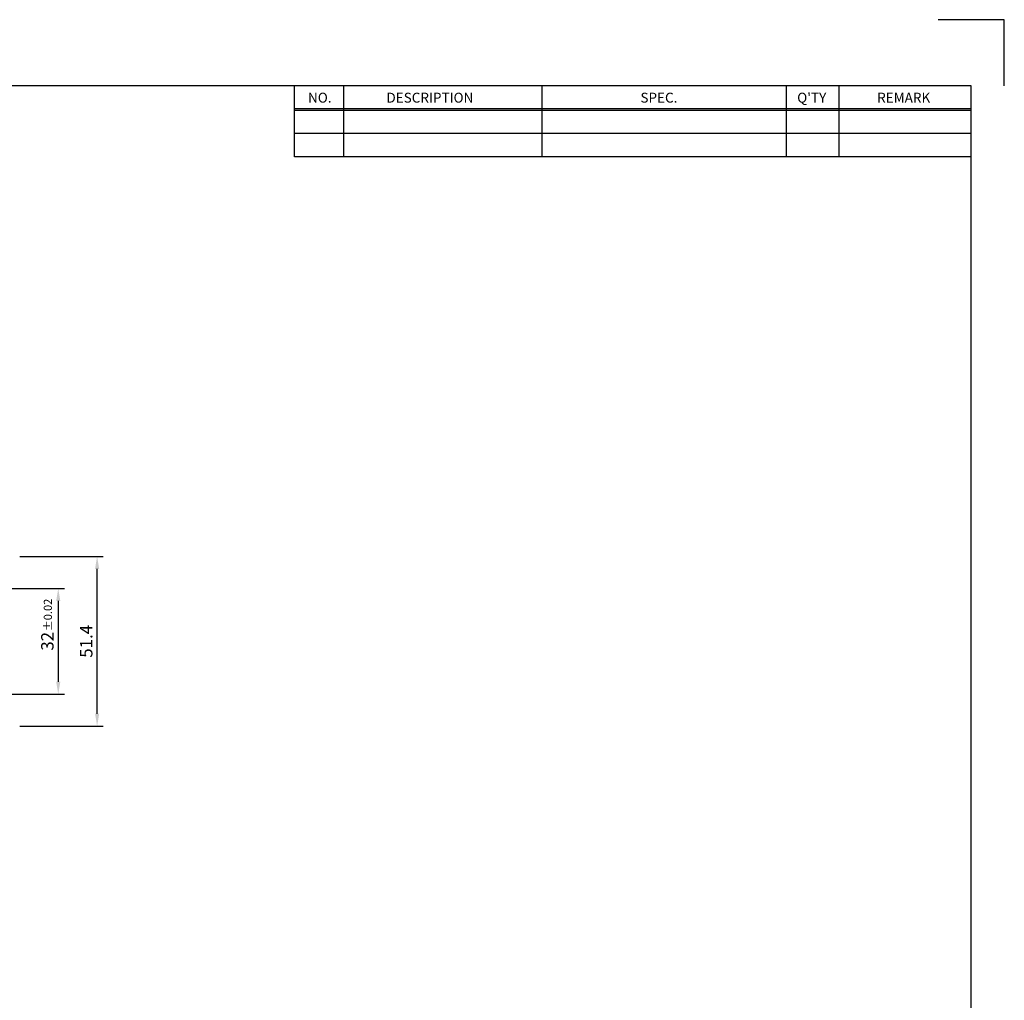
# Model space of a CAD drawing. Units: millimetres. Extents: x 0 to 840, y 0 to 594.
# Drawn here: x 542 to 840, y 297 to 594 of the extents above; entities that cross this region are included whole.
import ezdxf

# ---------------------------------------------------------------- set-up
doc = ezdxf.new("R2010")
doc.units = ezdxf.units.MM
doc.header["$LTSCALE"] = 10
doc.header["$MEASUREMENT"] = 0
doc.layers.add('APM-SE15AEN-metronics', color=30, linetype='Continuous')
doc.styles.add('ROMANS', font='romans.shx', dxfattribs={"bigfont": 'whgtxt.shx'})
doc.styles.add('ROMANT', font='romant', dxfattribs={"height": 1})
doc.styles.get("Standard").update_dxf_attribs({"font": 'romans.shx', "bigfont": 'whgtxt.shx'})
doc.dimstyles.new('ISO-25', dxfattribs={"dimtxt": 2.5, "dimasz": 2.5, "dimexe": 1.25, "dimexo": 0.625, "dimtad": 1, "dimdsep": 46, "dimtxsty": 'Standard', "dimcen": 2.5, "dimclrd": 2, "dimclre": 2, "dimclrt": 3, "dimadec": 0, "dimazin": 0, "dimtfac": 1, "dimtmove": 0, "dimatfit": 0, "dimfxl": 0, "dimarcsym": 0})

# ---------------------------------------------------------------- blocks, each defined once
blk = doc.blocks.new('*D26')
at = {"color": 3, "lineweight": -2}
for p, q in [((541.89, 431.43), (567.15, 431.43)), ((565.27, 383.78), (565.27, 427.68)), ((541.89, 380.03), (567.15, 380.03))]:
    blk.add_line(p, q, dxfattribs=at)
at = {"color": 3}
for points in [[(564.65, 427.68), (565.9, 427.68), (565.27, 431.43)], [(564.65, 383.78), (565.9, 383.78), (565.27, 380.03)]]:
    blk.add_solid(points, dxfattribs=at)
at = {"layer": 'DEFPOINTS', "color": 0}
for p in [(540.96, 431.43), (565.27, 431.43), (540.96, 380.03)]:
    blk.add_point(p, dxfattribs=at)
at = {"color": 2, "insert": (562.46, 405.73), "char_height": 3.75, "attachment_point": 5, "rotation": 90, "style": 'ROMANS'}
blk.add_mtext('51.4', dxfattribs=at)
blk = doc.blocks.new('*D33')
at = {"color": 3, "lineweight": -2}
for p, q in [((447.52, 421.73), (555.38, 421.73)), ((553.5, 417.98), (553.5, 393.48)), ((447.52, 389.73), (555.38, 389.73))]:
    blk.add_line(p, q, dxfattribs=at)
at = {"color": 3}
for points in [[(552.88, 417.98), (554.13, 417.98), (553.5, 421.73)], [(552.88, 393.48), (554.13, 393.48), (553.5, 389.73)]]:
    blk.add_solid(points, dxfattribs=at)
at = {"layer": 'DEFPOINTS', "color": 0}
for p in [(446.58, 421.73), (446.58, 389.73), (553.5, 389.73)]:
    blk.add_point(p, dxfattribs=at)
at = {"color": 2, "insert": (550.69, 405.73), "char_height": 3.75, "attachment_point": 5, "rotation": 90, "style": 'ROMANS'}
blk.add_mtext('32', dxfattribs=at)
blk = doc.blocks.new('A$C1AEB4BE1')
at = {"color": 1, "linetype": 'Continuous'}
for p, q in [((15622.6, -1326.3), (15202.6, -1326.3)), ((15622.6, -1746.3), (15622.6, -1326.3))]:
    blk.add_line(p, q, dxfattribs=at)
for p, q in [((15412.6, -1746.3), (-1702.4, -1746.3)), ((11107.6, -2050.8), (11107.6, -1746.3)), ((11107.6, -2050.8), (11107.6, -1746.3)), ((15412.6, -13590.3), (15412.6, -1746.3)), ((11107.6, -2197.8), (11107.6, -2050.8))]:
    blk.add_line(p, q)
at = {"layer": 'APM-SE15AEN-metronics', "color": 203}
for p, q in [((11422.6, -2050.8), (11422.6, -1746.3)), ((11422.6, -2050.8), (11422.6, -1746.3)), ((12682.6, -2050.8), (12682.6, -1746.3)), ((12682.6, -2050.8), (12682.6, -1746.3)), ((14236.6, -2050.8), (14236.6, -1746.3)), ((14236.6, -2050.8), (14236.6, -1746.3)), ((14572.6, -2050.8), (14572.6, -1746.3)), ((14572.6, -2050.8), (14572.6, -1746.3)), ((15412.6, -1893.3), (11107.6, -1893.3)), ((15412.6, -1903.8), (11107.6, -1903.8)), ((15412.6, -2050.8), (11107.6, -2050.8)), ((15412.6, -2050.8), (11107.6, -2050.8)), ((11422.6, -2197.8), (11422.6, -2050.8)), ((12682.6, -2197.8), (12682.6, -2050.8)), ((14236.6, -2197.8), (14236.6, -2050.8)), ((14572.6, -2197.8), (14572.6, -2050.8)), ((15412.6, -2197.8), (11107.6, -2197.8))]:
    blk.add_line(p, q, dxfattribs=at)
at = {"layer": 'APM-SE15AEN-metronics', "color": 203, "style": 'ROMANT'}
for s, height, p in [('NO.', 63.03, (11194.5, -1853.9)), ('DESCRIPTION', 63.031, (11693.2, -1853.9)), ('SPEC.', 63.03, (13308.5, -1853.9)), ("Q'TY", 63.03, (14305.4, -1853.9)), ('REMARK', 63.03, (14813.8, -1853.9))]:
    blk.add_text(s, height=height, dxfattribs=at).set_placement(p)

msp = doc.modelspace()

# ---------------------------------------------------------------- linework, layer by layer
for p, q in [((625, 566.5), (625, 574)), ((625, 552.5), (625, 566.5))]:
    msp.add_line(p, q)
at = {"layer": 'APM-SE15AEN-metronics', "color": 203}
for p, q in [((640, 566.5), (640, 574)), ((640, 566.5), (640, 574)), ((700, 566.5), (700, 574)), ((700, 566.5), (700, 574)), ((774, 566.5), (774, 574)), ((774, 566.5), (774, 574)), ((790, 566.5), (790, 574)), ((790, 566.5), (790, 574)), ((830, 567), (625, 567)), ((830, 566.5), (625, 566.5)), ((640, 552.5), (640, 566.5)), ((700, 552.5), (700, 566.5)), ((774, 552.5), (774, 566.5)), ((790, 552.5), (790, 566.5)), ((830, 559.5), (625, 559.5)), ((830, 559.5), (625, 559.5))]:
    msp.add_line(p, q, dxfattribs=at)

# ---------------------------------------------------------------- block references
at = {"xscale": 0.04761904761835467, "yscale": 0.04761904761835467, "zscale": 0.04761904761835467}
msp.add_blockref('A$C1AEB4BE1', (96.068, 657.159), dxfattribs=at)

# ---------------------------------------------------------------- texts
at = {"color": 2}
msp.add_text('%%P0.02', height=2.4639, rotation=90, dxfattribs=at).set_placement((551.587, 408.748))
at = {"layer": 'APM-SE15AEN-metronics', "color": 203, "style": 'ROMANT'}
for s, height, p in [('NO.', 3.0015, (629.14, 568.878)), ('DESCRIPTION', 3.00145, (652.888, 568.878)), ('SPEC.', 3.0015, (729.807, 568.878)), ("Q'TY", 3.0015, (777.279, 568.878)), ('REMARK', 3.0015, (801.49, 568.878))]:
    msp.add_text(s, height=height, dxfattribs=at).set_placement(p)

# ---------------------------------------------------------------- dimensions: what is measured, and where the dimension line sits
for base, p1, p2, picture, middle in [((565.274, 431.435), (540.957, 380.035), (540.957, 431.435), '*D26', (562.461, 405.735)), ((553.504, 389.735), (446.581, 421.735), (446.581, 389.735), '*D33', (550.691, 405.735))]:
    dim = msp.add_linear_dim(base=base, p1=p1, p2=p2, angle=90, dimstyle='ISO-25', override={"dimscale": 1.5, "dimtxsty": 'ROMANS', "dimclrd": 3, "dimclre": 3, "dimclrt": 2, "dimatfit": 3})
    dim.commit()
    dim.dimension.update_dxf_attribs({"geometry": picture, "text_midpoint": middle})

doc.saveas('drawing.dxf')
